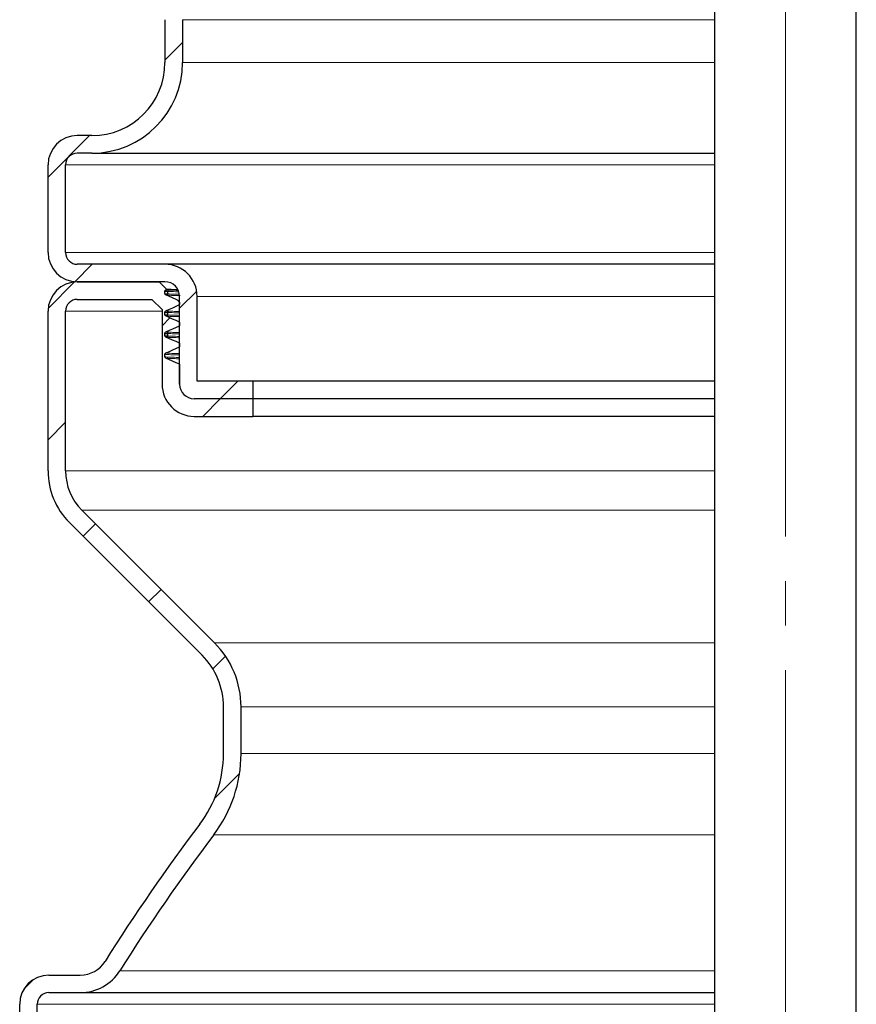
# Model space of a CAD drawing. Units: millimetres. Extents: x 0 to 1277, y 0 to 297.
# Drawn here: x 931 to 960, y 161 to 194 of the extents above; entities that cross this region are included whole.
import ezdxf

# ---------------------------------------------------------------- set-up
doc = ezdxf.new("R2010")
doc.units = ezdxf.units.MM
doc.linetypes.add('SLD-Center', pattern=[19.05, 15.24, -1.27, 1.27, -1.27])
doc.linetypes.add('SLD-Solid', pattern=[0])
doc.layers.add('COTAS_', color=5, linetype='SLD-Solid')

# ---------------------------------------------------------------- blocks, each defined once
blk = doc.blocks.new('SW_HATCH_0')
at = {"color": 0, "linetype": 'SLD-Solid', "lineweight": 18}
for p, q in [((-51.9, 73.824), (-52.5, 73.224)), ((-55.079, 70.645), (-56.5, 69.224)), ((-54.989, 66.245), (-55.585, 65.648)), ((-55.593, 65.64), (-56.496, 64.738)), ((-51.415, 65.328), (-52, 64.743)), ((-52.33, 64.413), (-52.6, 64.143)), ((-50.009, 62.245), (-50.609, 61.645)), ((-50.609, 61.645), (-51.209, 61.045)), ((-55.9, 60.843), (-56.5, 60.243)), ((-54.88, 57.373), (-55.304, 56.949)), ((-52.635, 55.128), (-53.059, 54.704)), ((-50.43, 52.843), (-50.864, 52.409)), ((-49.95, 48.833), (-50.806, 47.977)), ((-56.992, 41.791), (-57.323, 41.459))]:
    blk.add_line(p, q, dxfattribs=at)

msp = doc.modelspace()

# ---------------------------------------------------------------- linework, layer by layer
at = {"color": 7, "linetype": 'SLD-Solid', "lineweight": 25}
for p, q in [((954.952, 235.016), (954.952, 133.216)), ((959.802, 133.216), (959.802, 235.016)), ((936.157, 194.281), (936.157, 192.816)), ((936.757, 194.281), (936.757, 192.816)), ((933.657, 190.316), (933.157, 190.316)), ((933.657, 189.716), (933.157, 189.716)), ((933.657, 189.716), (954.952, 189.716)), ((932.157, 186.316), (932.157, 189.316)), ((932.757, 186.316), (932.757, 189.316)), ((936.157, 185.916), (933.157, 185.916)), ((954.952, 185.916), (936.157, 185.916)), ((936.157, 185.316), (933.157, 185.316)), ((933.157, 185.316), (935.957, 185.316)), ((935.957, 185.316), (936.216, 185.057)), ((936.157, 184.913), (936.157, 184.999)), ((936.187, 185.044), (936.216, 185.057)), ((936.239, 185.055), (936.216, 185.057)), ((936.241, 184.989), (936.241, 184.904)), ((933.157, 184.716), (935.709, 184.716)), ((935.709, 184.716), (936.057, 184.368)), ((936.584, 184.689), (936.657, 184.616)), ((936.657, 181.816), (936.657, 184.816)), ((936.657, 184.616), (936.657, 184.536)), ((937.257, 181.916), (937.257, 184.816)), ((932.157, 178.852), (932.157, 184.316)), ((932.757, 178.852), (932.757, 184.316)), ((936.057, 184.368), (936.057, 181.816)), ((936.157, 184.193), (936.157, 184.279)), ((936.241, 184.269), (936.241, 184.184)), ((936.657, 183.936), (936.657, 183.816)), ((936.157, 183.473), (936.157, 183.559)), ((936.241, 183.549), (936.241, 183.464)), ((936.657, 183.216), (936.657, 183.096)), ((936.157, 182.753), (936.157, 182.839)), ((936.657, 182.496), (936.657, 181.816)), ((939.157, 181.916), (937.257, 181.916)), ((939.157, 181.916), (939.157, 181.316)), ((954.952, 181.916), (939.157, 181.916)), ((939.157, 181.316), (937.157, 181.316)), ((954.952, 181.316), (939.157, 181.316)), ((939.157, 181.316), (939.157, 180.716)), ((937.157, 180.716), (939.157, 180.716)), ((954.952, 180.716), (939.157, 180.716)), ((937.849, 172.973), (933.314, 177.508)), ((937.425, 172.548), (932.889, 177.084)), ((938.157, 169.182), (938.157, 170.781)), ((938.757, 169.182), (938.757, 170.781)), ((932.187, 161.609), (933.261, 161.609)), ((932.187, 161.009), (933.261, 161.009)), ((933.261, 161.009), (954.952, 161.009)), ((931.187, 157.389), (931.187, 160.609)), ((931.787, 157.389), (931.787, 160.609))]:
    msp.add_line(p, q, dxfattribs=at)
at = {"color": 8, "linetype": 'SLD-Solid', "lineweight": 18}
for p, q in [((936.757, 194.281), (954.952, 194.281)), ((954.952, 192.816), (936.757, 192.816)), ((932.757, 189.316), (954.952, 189.316)), ((954.952, 186.316), (932.757, 186.316)), ((937.257, 184.816), (954.952, 184.816)), ((932.757, 184.316), (936.057, 184.316)), ((936.187, 184.316), (936.244, 184.316)), ((954.952, 178.852), (932.757, 178.852)), ((933.314, 177.508), (954.952, 177.508)), ((954.952, 172.973), (937.849, 172.973)), ((938.757, 170.781), (954.952, 170.781)), ((954.952, 169.182), (938.757, 169.182)), ((954.952, 166.405), (937.824, 166.405)), ((954.952, 161.759), (934.616, 161.759)), ((931.787, 160.609), (954.952, 160.609))]:
    msp.add_line(p, q, dxfattribs=at)
at = {"color": 7, "linetype": 'SLD-Solid', "lineweight": 25, "flags": 128}
for points in [[(936.584, 184.689), (936.537, 184.71), (936.417, 184.764), (936.187, 184.868)], [(936.187, 184.324), (936.307, 184.378), (936.427, 184.432), (936.657, 184.536)], [(936.657, 183.936), (936.537, 183.99), (936.417, 184.044), (936.187, 184.148)], [(936.187, 183.604), (936.307, 183.658), (936.427, 183.712), (936.657, 183.816)], [(936.657, 183.216), (936.537, 183.27), (936.417, 183.324), (936.187, 183.428)], [(936.187, 182.884), (936.307, 182.938), (936.427, 182.992), (936.657, 183.096)], [(936.657, 182.496), (936.537, 182.55), (936.417, 182.604), (936.187, 182.708)]]:
    msp.add_lwpolyline(points, dxfattribs=at)
at = {"color": 7, "linetype": 'SLD-Solid', "lineweight": 25}
for centre, radius, start, end in [((933.657, 192.816), 2.5, 270, 0), ((933.657, 192.816), 3.1, 270, 0), ((933.157, 189.316), 1, 90, 180), ((933.157, 189.316), 0.4, 90, 180), ((933.157, 186.316), 1, 180, 270), ((933.157, 186.316), 0.4, 180, 270), ((936.157, 184.816), 1.1, 0, 90), ((933.157, 184.316), 1, 90, 180), ((936.157, 184.816), 0.5, 0, 90), ((933.157, 184.316), 0.4, 90, 180), ((937.157, 181.816), 1.1, 180, 270), ((937.157, 181.816), 0.5, 180, 270), ((934.657, 178.852), 2.5, 180, 225), ((934.657, 178.852), 1.9, 180, 225), ((935.657, 170.781), 3.1, 0, 45), ((935.657, 170.781), 2.5, 0, 45), ((934.157, 169.182), 4, 322.8609, 0), ((934.157, 169.182), 4.6, 322.8609, 0), ((989.162, 127.523), 65, 142.86094, 147.88609), ((989.162, 127.523), 64.4, 142.86094, 147.88609), ((933.261, 162.609), 1, 270, 327.8861), ((933.261, 162.609), 1.6, 270, 327.8861), ((932.187, 160.609), 1, 90, 180), ((932.187, 160.609), 0.4, 90, 180)]:
    msp.add_arc(centre, radius, start, end, dxfattribs=at)
for points, knots in [([(936.157, 184.999), (936.158, 185.004), (936.159, 185.016), (936.167, 185.031), (936.178, 185.04), (936.185, 185.043), (936.187, 185.044)], [0, 0, 0, 0, 0.293756, 0.587511, 0.881266, 1, 1, 1, 1]), ([(936.157, 184.999), (936.161, 184.996), (936.166, 184.993), (936.235, 184.99), (936.252, 184.989)], [0, 0, 0, 0, 0.752064, 1, 1, 1, 1]), ([(936.187, 184.868), (936.182, 184.871), (936.172, 184.876), (936.162, 184.89), (936.158, 184.903), (936.157, 184.911), (936.157, 184.913)], [0, 0, 0, 0, 0.29375, 0.5875, 0.881252, 1, 1, 1, 1]), ([(936.157, 184.913), (936.161, 184.911), (936.166, 184.908), (936.235, 184.904), (936.252, 184.904)], [0, 0, 0, 0, 0.752095, 1, 1, 1, 1]), ([(936.211, 185.041), (936.214, 185.039), (936.218, 185.037), (936.258, 185.036), (936.273, 185.035)], [0, 0, 0, 0, 0.647846, 1, 1, 1, 1]), ([(936.218, 184.863), (936.221, 184.862), (936.227, 184.86), (936.268, 184.858), (936.291, 184.857)], [0, 0, 0, 0, 0.466652, 1, 1, 1, 1]), ([(936.593, 185.043), (936.554, 185.044), (936.45, 185.046), (936.333, 185.049), (936.281, 185.052), (936.255, 185.053)], [0, 0, 0, 0, 0.234506, 0.616829, 1, 1, 1, 1]), ([(936.584, 184.689), (936.592, 184.685), (936.601, 184.68), (936.649, 184.675), (936.657, 184.674)], [0, 0, 0, 0, 0.830643, 1, 1, 1, 1]), ([(936.157, 184.279), (936.158, 184.284), (936.159, 184.296), (936.167, 184.311), (936.178, 184.32), (936.185, 184.323), (936.187, 184.324)], [0, 0, 0, 0, 0.293756, 0.587511, 0.881266, 1, 1, 1, 1]), ([(936.157, 184.279), (936.161, 184.276), (936.166, 184.273), (936.235, 184.27), (936.252, 184.269)], [0, 0, 0, 0, 0.758074, 1, 1, 1, 1]), ([(936.187, 184.148), (936.182, 184.151), (936.172, 184.156), (936.162, 184.17), (936.158, 184.183), (936.157, 184.191), (936.157, 184.193)], [0, 0, 0, 0, 0.29375, 0.5875, 0.881252, 1, 1, 1, 1]), ([(936.157, 184.193), (936.161, 184.191), (936.166, 184.188), (936.235, 184.184), (936.252, 184.184)], [0, 0, 0, 0, 0.758157, 1, 1, 1, 1]), ([(936.211, 184.321), (936.214, 184.319), (936.218, 184.317), (936.259, 184.316), (936.272, 184.315)], [0, 0, 0, 0, 0.658479, 1, 1, 1, 1]), ([(936.218, 184.143), (936.221, 184.142), (936.227, 184.14), (936.269, 184.138), (936.291, 184.137)], [0, 0, 0, 0, 0.477593, 1, 1, 1, 1]), ([(936.157, 183.559), (936.158, 183.564), (936.159, 183.576), (936.167, 183.591), (936.178, 183.6), (936.185, 183.603), (936.187, 183.604)], [0, 0, 0, 0, 0.293756, 0.587511, 0.881266, 1, 1, 1, 1]), ([(936.157, 183.559), (936.16, 183.556), (936.164, 183.553), (936.239, 183.549), (936.25, 183.549)], [0, 0, 0, 0, 0.846408, 1, 1, 1, 1]), ([(936.214, 183.601), (936.216, 183.599), (936.218, 183.597), (936.262, 183.595), (936.27, 183.595)], [0, 0, 0, 0, 0.811665, 1, 1, 1, 1]), ([(936.187, 183.428), (936.182, 183.431), (936.172, 183.436), (936.162, 183.45), (936.158, 183.463), (936.157, 183.471), (936.157, 183.473)], [0, 0, 0, 0, 0.29375, 0.5875, 0.881252, 1, 1, 1, 1]), ([(936.157, 183.473), (936.16, 183.471), (936.164, 183.467), (936.239, 183.464), (936.25, 183.464)], [0, 0, 0, 0, 0.846415, 1, 1, 1, 1]), ([(936.222, 183.423), (936.225, 183.422), (936.23, 183.42), (936.274, 183.418), (936.29, 183.417)], [0, 0, 0, 0, 0.636784, 1, 1, 1, 1]), ([(936.157, 182.839), (936.158, 182.844), (936.159, 182.856), (936.167, 182.871), (936.178, 182.88), (936.185, 182.883), (936.187, 182.884)], [0, 0, 0, 0, 0.293756, 0.587511, 0.881266, 1, 1, 1, 1]), ([(936.187, 182.708), (936.182, 182.711), (936.172, 182.716), (936.162, 182.73), (936.158, 182.743), (936.157, 182.751), (936.157, 182.753)], [0, 0, 0, 0, 0.29375, 0.5875, 0.881252, 1, 1, 1, 1])]:
    msp.add_open_spline(points, degree=3, knots=knots, dxfattribs=at)
at = {"color": 8, "linetype": 'SLD-Solid', "lineweight": 18}
for points, knots in [([(936.252, 184.989), (936.282, 184.987), (936.356, 184.983), (936.485, 184.978), (936.614, 184.976), (936.627, 184.975)], [0, 0, 0, 0, 0.376073, 0.937398, 1, 1, 1, 1]), ([(936.252, 184.904), (936.282, 184.902), (936.355, 184.898), (936.49, 184.893), (936.625, 184.89), (936.643, 184.89)], [0, 0, 0, 0, 0.3664887, 0.9134634, 1, 1, 1, 1]), ([(936.273, 185.035), (936.303, 185.033), (936.372, 185.029), (936.522, 185.025), (936.607, 185.022)], [0, 0, 0, 0, 0.434017, 1, 1, 1, 1]), ([(936.291, 184.857), (936.317, 184.856), (936.389, 184.852), (936.519, 184.847), (936.653, 184.845), (936.671, 184.844)], [0, 0, 0, 0, 0.34409, 0.911616, 1, 1, 1, 1]), ([(936.252, 184.269), (936.282, 184.267), (936.357, 184.263), (936.5, 184.258), (936.636, 184.255), (936.657, 184.255)], [0, 0, 0, 0, 0.365815, 0.903428, 1, 1, 1, 1]), ([(936.252, 184.184), (936.282, 184.182), (936.357, 184.178), (936.5, 184.173), (936.636, 184.17), (936.657, 184.169)], [0, 0, 0, 0, 0.365845, 0.903389, 1, 1, 1, 1]), ([(936.272, 184.315), (936.305, 184.313), (936.383, 184.309), (936.521, 184.304), (936.646, 184.301), (936.657, 184.301)], [0, 0, 0, 0, 0.403791, 0.94833, 1, 1, 1, 1]), ([(936.291, 184.137), (936.318, 184.136), (936.391, 184.132), (936.521, 184.127), (936.646, 184.125), (936.657, 184.124)], [0, 0, 0, 0, 0.360525, 0.944481, 1, 1, 1, 1]), ([(936.25, 183.549), (936.292, 183.547), (936.376, 183.542), (936.563, 183.537), (936.657, 183.535)], [0, 0, 0, 0, 0.4940702, 1, 1, 1, 1]), ([(936.27, 183.595), (936.313, 183.592), (936.393, 183.588), (936.574, 183.583), (936.657, 183.581)], [0, 0, 0, 0, 0.539675, 1, 1, 1, 1]), ([(936.25, 183.464), (936.292, 183.461), (936.376, 183.457), (936.563, 183.452), (936.657, 183.449)], [0, 0, 0, 0, 0.49395, 1, 1, 1, 1]), ([(936.29, 183.417), (936.328, 183.415), (936.404, 183.411), (936.573, 183.407), (936.657, 183.405)], [0, 0, 0, 0, 0.50577, 1, 1, 1, 1]), ([(936.157, 182.839), (936.171, 182.836), (936.198, 182.83), (936.373, 182.822), (936.574, 182.817), (936.657, 182.815)], [0, 0, 0, 0, 0.368724, 0.739552, 1, 1, 1, 1]), ([(936.187, 182.884), (936.2, 182.881), (936.228, 182.876), (936.395, 182.868), (936.585, 182.863), (936.657, 182.861)], [0, 0, 0, 0, 0.380988, 0.76415, 1, 1, 1, 1]), ([(936.157, 182.753), (936.171, 182.75), (936.198, 182.745), (936.373, 182.737), (936.574, 182.732), (936.657, 182.73)], [0, 0, 0, 0, 0.36871, 0.7395232, 1, 1, 1, 1]), ([(936.231, 182.702), (936.237, 182.701), (936.261, 182.697), (936.397, 182.691), (936.585, 182.687), (936.657, 182.685)], [0, 0, 0, 0, 0.168917, 0.683283, 1, 1, 1, 1])]:
    msp.add_open_spline(points, degree=3, knots=knots, dxfattribs=at)
at = {"layer": 'COTAS_', "linetype": 'SLD-Center', "lineweight": 18, "ltscale": 1.2}
msp.add_line((957.377, 240.616), (957.377, 121.766), dxfattribs=at)

# ---------------------------------------------------------------- block references
at = {"color": 5, "linetype": 'SLD-Solid', "lineweight": 18}
msp.add_blockref('SW_HATCH_0', (988.657, 119.671), dxfattribs=at)

doc.saveas('drawing.dxf')
